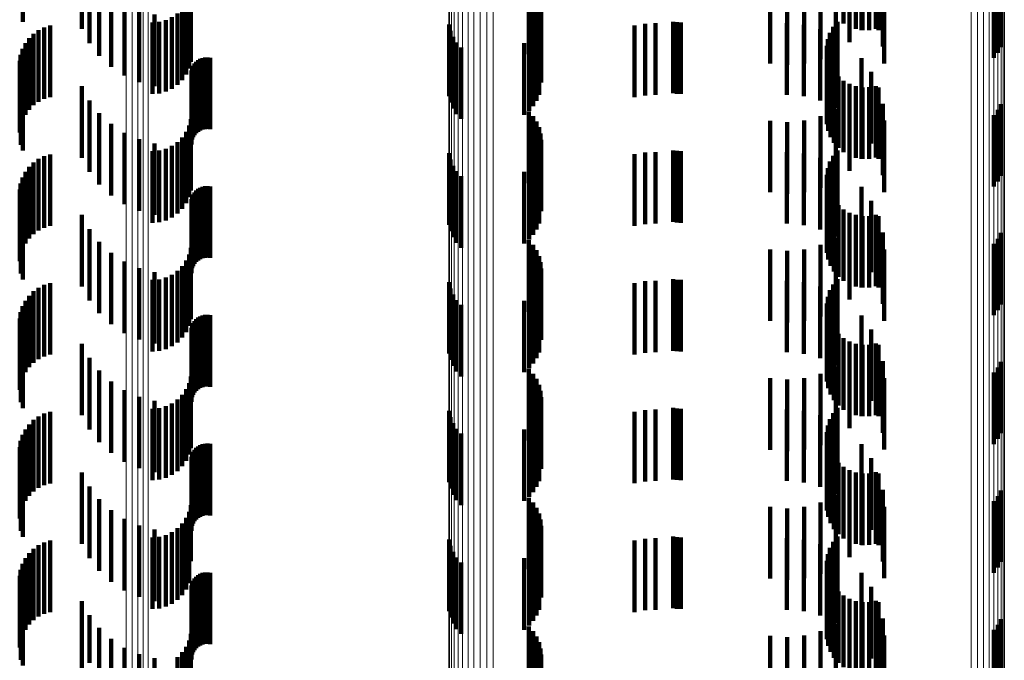
# Model space of a CAD drawing. Units: metres. Extents: x 0 to 10.6, y -0.5 to 0.5.
# Drawn here: x 0 to 0.1, y -0.1 to -0.1 of the extents above; entities that cross this region are included whole.
import ezdxf

# ---------------------------------------------------------------- set-up
doc = ezdxf.new("R2010")
doc.units = ezdxf.units.M
doc.linetypes.add('AUSGEZOGEN', pattern=[0])
doc.linetypes.add('VERDECKT2_S2', pattern=[0.0018, 0.001, -0.0008])
doc.layers.add('Standard', color=7, linetype='AUSGEZOGEN', lineweight=13)

msp = doc.modelspace()

# ---------------------------------------------------------------- linework, layer by layer
at = {"layer": 'Standard', "color": 253, "linetype": 'VERDECKT2_S2', "lineweight": 140, "transparency": 33554687}
for p, q in [((0.045053, -0.071092), (0.045053, -0.072092)), ((0.056525, -0.071114), (0.056525, -0.072114)), ((0.045878, -0.071191), (0.045878, -0.072191)), ((0.056607, -0.07116), (0.056607, -0.07216)), ((0.056696, -0.071191), (0.056696, -0.072191)), ((0.056775, -0.071206), (0.056775, -0.072206)), ((0.056789, -0.071207), (0.056789, -0.072207)), ((0.056883, -0.071206), (0.056883, -0.072206)), ((0.056976, -0.071189), (0.056976, -0.072189)), ((0.05701, -0.071207), (0.05701, -0.072207)), ((0.045984, -0.071389), (0.045984, -0.072389)), ((0.056608, -0.071374), (0.056608, -0.072374)), ((0.052126, -0.071545), (0.052126, -0.072545)), ((0.056414, -0.07151), (0.056414, -0.07251)), ((0.057071, -0.071436), (0.057071, -0.072436)), ((0.05868, -0.071534), (0.05868, -0.072523)), ((0.058724, -0.07156), (0.058724, -0.072443)), ((0.046121, -0.071566), (0.046121, -0.072566)), ((0.047401, -0.07165), (0.047401, -0.07265)), ((0.052185, -0.071611), (0.052185, -0.072611)), ((0.052233, -0.071685), (0.052233, -0.072685)), ((0.0555, -0.071674), (0.0555, -0.072674)), ((0.055736, -0.071694), (0.055736, -0.072694)), ((0.055972, -0.071672), (0.055972, -0.072672)), ((0.0562, -0.071611), (0.0562, -0.072611)), ((0.057092, -0.071672), (0.057092, -0.072672)), ((0.058622, -0.071594), (0.058622, -0.072594)), ((0.046286, -0.071719), (0.046286, -0.072719)), ((0.047336, -0.071828), (0.047336, -0.072828)), ((0.047376, -0.071742), (0.047376, -0.072742)), ((0.052268, -0.071766), (0.052268, -0.072766)), ((0.046473, -0.071842), (0.046473, -0.072842)), ((0.046678, -0.071933), (0.046678, -0.072933)), ((0.047214, -0.071973), (0.047214, -0.072973)), ((0.047282, -0.071906), (0.047282, -0.072906)), ((0.052289, -0.071851), (0.052289, -0.072851)), ((0.052297, -0.071939), (0.052297, -0.072939)), ((0.046865, -0.0721), (0.046865, -0.0731)), ((0.046895, -0.07199), (0.046895, -0.07299)), ((0.046959, -0.072092), (0.046959, -0.073092)), ((0.047051, -0.072067), (0.047051, -0.073067)), ((0.047137, -0.072027), (0.047137, -0.073027)), ((0.054141, -0.072089), (0.054141, -0.073089)), ((0.054194, -0.072097), (0.054194, -0.073097)), ((0.054248, -0.0721), (0.054248, -0.0731)), ((0.056437, -0.072089), (0.056437, -0.073089)), ((0.045273, -0.072208), (0.045273, -0.073208)), ((0.045351, -0.072169), (0.045351, -0.073169)), ((0.045435, -0.072144), (0.045435, -0.073144)), ((0.051012, -0.072129), (0.051012, -0.073129)), ((0.051032, -0.072218), (0.051032, -0.073218)), ((0.052234, -0.072194), (0.052234, -0.073194)), ((0.052269, -0.072113), (0.052269, -0.073113)), ((0.053604, -0.072143), (0.053604, -0.073143)), ((0.05375, -0.072119), (0.05375, -0.073119)), ((0.053897, -0.072111), (0.053897, -0.073111)), ((0.055732, -0.072111), (0.055732, -0.073111)), ((0.055968, -0.072132), (0.055968, -0.073132)), ((0.056197, -0.072193), (0.056197, -0.073193)), ((0.056333, -0.072245), (0.056333, -0.073245)), ((0.056378, -0.072163), (0.056378, -0.073163)), ((0.04514, -0.07232), (0.04514, -0.07332)), ((0.045202, -0.072258), (0.045202, -0.073258)), ((0.051067, -0.072303), (0.051067, -0.073303)), ((0.051116, -0.072381), (0.051116, -0.073381)), ((0.052129, -0.072334), (0.052129, -0.073334)), ((0.052187, -0.072268), (0.052187, -0.073268)), ((0.056302, -0.072335), (0.056302, -0.073335)), ((0.056412, -0.072294), (0.056412, -0.073294)), ((0.045049, -0.072468), (0.045049, -0.073468)), ((0.045088, -0.07239), (0.045088, -0.07339)), ((0.051177, -0.072449), (0.051177, -0.073449)), ((0.05206, -0.07239), (0.05206, -0.07339)), ((0.056288, -0.072428), (0.056288, -0.073428)), ((0.05629, -0.072522), (0.05629, -0.073522)), ((0.045009, -0.072637), (0.045009, -0.073637)), ((0.045022, -0.072551), (0.045022, -0.073551)), ((0.047476, -0.072649), (0.047476, -0.073649)), ((0.047503, -0.072627), (0.047503, -0.073627)), ((0.047533, -0.07261), (0.047533, -0.07361)), ((0.047565, -0.072597), (0.047565, -0.073597)), ((0.0476, -0.07259), (0.0476, -0.07359)), ((0.047635, -0.072588), (0.047635, -0.073588)), ((0.047669, -0.072593), (0.047669, -0.073593)), ((0.056308, -0.072614), (0.056308, -0.073614)), ((0.056774, -0.072597), (0.056774, -0.073597)), ((0.047412, -0.072771), (0.047412, -0.073771)), ((0.04742, -0.072737), (0.04742, -0.073737)), ((0.047434, -0.072705), (0.047434, -0.073705)), ((0.047452, -0.072675), (0.047452, -0.073675)), ((0.056341, -0.072702), (0.056341, -0.073702)), ((0.05639, -0.072783), (0.05639, -0.073783)), ((0.05691, -0.072792), (0.05691, -0.073792)), ((0.045024, -0.07281), (0.045024, -0.07381)), ((0.045053, -0.072892), (0.045053, -0.073892)), ((0.047409, -0.072806), (0.047409, -0.073806)), ((0.056451, -0.072855), (0.056451, -0.073855)), ((0.056525, -0.072914), (0.056525, -0.073914)), ((0.045878, -0.072991), (0.045878, -0.073991)), ((0.056607, -0.07296), (0.056607, -0.07396)), ((0.056696, -0.072991), (0.056696, -0.073991)), ((0.056775, -0.073006), (0.056775, -0.074006)), ((0.056789, -0.073007), (0.056789, -0.074007)), ((0.056883, -0.073006), (0.056883, -0.074006)), ((0.056976, -0.072989), (0.056976, -0.073989)), ((0.05701, -0.073007), (0.05701, -0.074007)), ((0.045984, -0.073189), (0.045984, -0.074189)), ((0.056608, -0.073174), (0.056608, -0.074174)), ((0.052126, -0.073345), (0.052126, -0.074345)), ((0.056414, -0.07331), (0.056414, -0.07431)), ((0.057071, -0.073236), (0.057071, -0.074236)), ((0.05868, -0.073323), (0.05868, -0.074323)), ((0.058724, -0.073243), (0.058724, -0.074243)), ((0.046121, -0.073366), (0.046121, -0.074366)), ((0.047401, -0.07345), (0.047401, -0.07445)), ((0.052185, -0.073411), (0.052185, -0.074411)), ((0.052233, -0.073485), (0.052233, -0.074485)), ((0.0555, -0.073474), (0.0555, -0.074474)), ((0.055972, -0.073472), (0.055972, -0.074472)), ((0.0562, -0.073411), (0.0562, -0.074411)), ((0.057092, -0.073472), (0.057092, -0.074472)), ((0.058622, -0.073394), (0.058622, -0.074394)), ((0.046286, -0.073519), (0.046286, -0.074519)), ((0.047376, -0.073542), (0.047376, -0.074542)), ((0.052268, -0.073566), (0.052268, -0.074566)), ((0.055736, -0.073494), (0.055736, -0.074494)), ((0.046473, -0.073642), (0.046473, -0.074642)), ((0.046678, -0.073733), (0.046678, -0.074733)), ((0.047282, -0.073706), (0.047282, -0.074706)), ((0.047336, -0.073628), (0.047336, -0.074628)), ((0.052289, -0.073651), (0.052289, -0.074651)), ((0.052297, -0.073739), (0.052297, -0.074739)), ((0.046865, -0.0739), (0.046865, -0.0749)), ((0.046895, -0.07379), (0.046895, -0.07479)), ((0.046959, -0.073892), (0.046959, -0.074892)), ((0.047051, -0.073867), (0.047051, -0.074867)), ((0.047137, -0.073827), (0.047137, -0.074827)), ((0.047214, -0.073773), (0.047214, -0.074773)), ((0.054141, -0.073889), (0.054141, -0.074889)), ((0.054194, -0.073897), (0.054194, -0.074897)), ((0.054248, -0.0739), (0.054248, -0.0749)), ((0.056437, -0.073889), (0.056437, -0.074889)), ((0.045273, -0.074008), (0.045273, -0.075008)), ((0.045351, -0.073969), (0.045351, -0.074969)), ((0.045435, -0.073944), (0.045435, -0.074944)), ((0.051012, -0.073929), (0.051012, -0.074929)), ((0.051032, -0.074018), (0.051032, -0.075018)), ((0.052234, -0.073994), (0.052234, -0.074994)), ((0.052269, -0.073913), (0.052269, -0.074913)), ((0.053604, -0.073943), (0.053604, -0.074943)), ((0.05375, -0.073919), (0.05375, -0.074919)), ((0.053897, -0.073911), (0.053897, -0.074911)), ((0.055732, -0.073911), (0.055732, -0.074911)), ((0.055968, -0.073932), (0.055968, -0.074932)), ((0.056197, -0.073993), (0.056197, -0.074993)), ((0.056378, -0.073963), (0.056378, -0.074963)), ((0.04514, -0.07412), (0.04514, -0.07512)), ((0.045202, -0.074058), (0.045202, -0.075058)), ((0.051067, -0.074103), (0.051067, -0.075103)), ((0.052129, -0.074134), (0.052129, -0.075134)), ((0.052187, -0.074068), (0.052187, -0.075068)), ((0.056302, -0.074135), (0.056302, -0.075135)), ((0.056333, -0.074045), (0.056333, -0.075045)), ((0.056412, -0.074094), (0.056412, -0.075094)), ((0.045049, -0.074268), (0.045049, -0.075268)), ((0.045088, -0.07419), (0.045088, -0.07519)), ((0.051116, -0.074181), (0.051116, -0.075181)), ((0.051177, -0.074249), (0.051177, -0.075249)), ((0.05206, -0.07419), (0.05206, -0.07519)), ((0.056288, -0.074228), (0.056288, -0.075228)), ((0.045009, -0.074437), (0.045009, -0.075437)), ((0.045022, -0.074351), (0.045022, -0.075351)), ((0.047476, -0.074449), (0.047476, -0.075449)), ((0.047503, -0.074427), (0.047503, -0.075427)), ((0.047533, -0.07441), (0.047533, -0.07541)), ((0.047565, -0.074397), (0.047565, -0.075397)), ((0.0476, -0.07439), (0.0476, -0.07539)), ((0.047635, -0.074388), (0.047635, -0.075388)), ((0.047669, -0.074393), (0.047669, -0.075393)), ((0.05629, -0.074322), (0.05629, -0.075322)), ((0.056308, -0.074414), (0.056308, -0.075414)), ((0.056774, -0.074397), (0.056774, -0.075397)), ((0.047412, -0.074571), (0.047412, -0.075571)), ((0.04742, -0.074537), (0.04742, -0.075537)), ((0.047434, -0.074505), (0.047434, -0.075505)), ((0.047452, -0.074475), (0.047452, -0.075475)), ((0.056341, -0.074502), (0.056341, -0.075502)), ((0.05639, -0.074583), (0.05639, -0.075583)), ((0.045024, -0.07461), (0.045024, -0.07561)), ((0.045053, -0.074692), (0.045053, -0.075692)), ((0.047409, -0.074606), (0.047409, -0.075606)), ((0.056451, -0.074655), (0.056451, -0.075655)), ((0.056525, -0.074714), (0.056525, -0.075714)), ((0.05691, -0.074592), (0.05691, -0.075592)), ((0.045878, -0.074791), (0.045878, -0.075791)), ((0.056607, -0.07476), (0.056607, -0.07576)), ((0.056696, -0.074791), (0.056696, -0.075791)), ((0.056775, -0.074806), (0.056775, -0.075806)), ((0.056789, -0.074807), (0.056789, -0.075807)), ((0.056883, -0.074806), (0.056883, -0.075806)), ((0.056976, -0.074789), (0.056976, -0.075789)), ((0.05701, -0.074807), (0.05701, -0.075807)), ((0.045984, -0.074989), (0.045984, -0.075989)), ((0.056608, -0.074974), (0.056608, -0.075974)), ((0.056414, -0.07511), (0.056414, -0.07611)), ((0.057071, -0.075036), (0.057071, -0.076036)), ((0.05868, -0.075123), (0.05868, -0.076123)), ((0.058724, -0.075043), (0.058724, -0.076043)), ((0.046121, -0.075166), (0.046121, -0.076166)), ((0.047401, -0.07525), (0.047401, -0.07625)), ((0.052126, -0.075146), (0.052126, -0.076146)), ((0.052185, -0.075211), (0.052185, -0.076211)), ((0.0555, -0.075274), (0.0555, -0.076274)), ((0.055972, -0.075272), (0.055972, -0.076272)), ((0.0562, -0.075211), (0.0562, -0.076211)), ((0.057092, -0.075272), (0.057092, -0.076272)), ((0.058622, -0.075194), (0.058622, -0.076194)), ((0.046286, -0.075319), (0.046286, -0.076319)), ((0.047376, -0.075342), (0.047376, -0.076342)), ((0.052233, -0.075285), (0.052233, -0.076285)), ((0.052268, -0.075366), (0.052268, -0.076366)), ((0.055736, -0.075294), (0.055736, -0.076294)), ((0.046473, -0.075442), (0.046473, -0.076442)), ((0.046678, -0.075533), (0.046678, -0.076533)), ((0.047282, -0.075506), (0.047282, -0.076506)), ((0.047336, -0.075428), (0.047336, -0.076428)), ((0.052289, -0.075451), (0.052289, -0.076451)), ((0.052297, -0.075539), (0.052297, -0.076539)), ((0.046895, -0.07559), (0.046895, -0.07659)), ((0.047051, -0.075667), (0.047051, -0.076667)), ((0.047137, -0.075627), (0.047137, -0.076627)), ((0.047214, -0.075573), (0.047214, -0.076573)), ((0.056437, -0.075689), (0.056437, -0.076689)), ((0.045273, -0.075808), (0.045273, -0.076808)), ((0.045351, -0.075769), (0.045351, -0.076769)), ((0.045435, -0.075744), (0.045435, -0.076744)), ((0.046865, -0.0757), (0.046865, -0.0767)), ((0.046959, -0.075692), (0.046959, -0.076692)), ((0.051012, -0.075729), (0.051012, -0.076729)), ((0.051032, -0.075818), (0.051032, -0.076818)), ((0.052234, -0.075794), (0.052234, -0.076794)), ((0.052269, -0.075713), (0.052269, -0.076713)), ((0.053604, -0.075743), (0.053604, -0.076743)), ((0.05375, -0.075719), (0.05375, -0.076719)), ((0.053897, -0.075711), (0.053897, -0.076711)), ((0.054141, -0.075689), (0.054141, -0.076689)), ((0.054194, -0.075697), (0.054194, -0.076697)), ((0.054248, -0.0757), (0.054248, -0.0767)), ((0.055732, -0.075711), (0.055732, -0.076711)), ((0.055968, -0.075732), (0.055968, -0.076732)), ((0.056197, -0.075793), (0.056197, -0.076793)), ((0.056378, -0.075763), (0.056378, -0.076763)), ((0.04514, -0.07592), (0.04514, -0.07692)), ((0.045202, -0.075858), (0.045202, -0.076858)), ((0.051067, -0.075903), (0.051067, -0.076903)), ((0.052129, -0.075934), (0.052129, -0.076934)), ((0.052187, -0.075868), (0.052187, -0.076868)), ((0.056302, -0.075935), (0.056302, -0.076935)), ((0.056333, -0.075845), (0.056333, -0.076845)), ((0.056412, -0.075894), (0.056412, -0.076894)), ((0.045049, -0.076068), (0.045049, -0.077068)), ((0.045088, -0.07599), (0.045088, -0.07699)), ((0.051116, -0.075981), (0.051116, -0.076981)), ((0.051177, -0.076049), (0.051177, -0.077049)), ((0.05206, -0.07599), (0.05206, -0.07699)), ((0.056288, -0.076028), (0.056288, -0.077028)), ((0.045009, -0.076237), (0.045009, -0.077237)), ((0.045022, -0.076151), (0.045022, -0.077151)), ((0.047503, -0.076227), (0.047503, -0.077227)), ((0.047533, -0.07621), (0.047533, -0.07721)), ((0.047565, -0.076197), (0.047565, -0.077197)), ((0.0476, -0.07619), (0.0476, -0.07719)), ((0.047635, -0.076188), (0.047635, -0.077188)), ((0.047669, -0.076193), (0.047669, -0.077193)), ((0.05629, -0.076122), (0.05629, -0.077122)), ((0.056308, -0.076214), (0.056308, -0.077214)), ((0.056774, -0.076197), (0.056774, -0.077197)), ((0.047412, -0.076371), (0.047412, -0.077371)), ((0.04742, -0.076337), (0.04742, -0.077337)), ((0.047434, -0.076305), (0.047434, -0.077305)), ((0.047452, -0.076275), (0.047452, -0.077275)), ((0.047476, -0.076249), (0.047476, -0.077249)), ((0.056341, -0.076302), (0.056341, -0.077302)), ((0.045024, -0.07641), (0.045024, -0.07741)), ((0.045053, -0.076492), (0.045053, -0.077492)), ((0.047409, -0.076406), (0.047409, -0.077406)), ((0.05639, -0.076383), (0.05639, -0.077383)), ((0.056451, -0.076455), (0.056451, -0.077455)), ((0.056525, -0.076514), (0.056525, -0.077514)), ((0.05691, -0.076392), (0.05691, -0.077392)), ((0.045878, -0.076591), (0.045878, -0.077591)), ((0.056607, -0.07656), (0.056607, -0.07756)), ((0.056696, -0.076591), (0.056696, -0.077591)), ((0.056775, -0.076606), (0.056775, -0.077606)), ((0.056789, -0.076607), (0.056789, -0.077607)), ((0.056883, -0.076606), (0.056883, -0.077606)), ((0.056976, -0.076589), (0.056976, -0.077589)), ((0.05701, -0.076607), (0.05701, -0.077607)), ((0.045984, -0.076789), (0.045984, -0.077789)), ((0.056608, -0.076774), (0.056608, -0.077774)), ((0.056414, -0.07691), (0.056414, -0.07791)), ((0.057071, -0.076836), (0.057071, -0.077836)), ((0.05868, -0.076923), (0.05868, -0.077923)), ((0.058724, -0.076843), (0.058724, -0.077843)), ((0.046121, -0.076966), (0.046121, -0.077966)), ((0.047401, -0.07705), (0.047401, -0.07805)), ((0.052126, -0.076945), (0.052126, -0.077945)), ((0.052185, -0.077011), (0.052185, -0.078011)), ((0.0562, -0.077011), (0.0562, -0.078011)), ((0.058622, -0.076994), (0.058622, -0.077994)), ((0.046286, -0.077119), (0.046286, -0.078119)), ((0.047376, -0.077142), (0.047376, -0.078142)), ((0.052233, -0.077085), (0.052233, -0.078085)), ((0.052268, -0.077166), (0.052268, -0.078166)), ((0.0555, -0.077074), (0.0555, -0.078074)), ((0.055736, -0.077094), (0.055736, -0.078094)), ((0.055972, -0.077073), (0.055972, -0.078073)), ((0.057092, -0.077072), (0.057092, -0.078072)), ((0.046473, -0.077242), (0.046473, -0.078242)), ((0.046678, -0.077333), (0.046678, -0.078333)), ((0.047282, -0.077306), (0.047282, -0.078306)), ((0.047336, -0.077228), (0.047336, -0.078228)), ((0.052289, -0.077251), (0.052289, -0.078251)), ((0.052297, -0.077339), (0.052297, -0.078339)), ((0.046895, -0.07739), (0.046895, -0.07839)), ((0.047051, -0.077467), (0.047051, -0.078467)), ((0.047137, -0.077427), (0.047137, -0.078427)), ((0.047214, -0.077373), (0.047214, -0.078373)), ((0.045273, -0.077608), (0.045273, -0.078608)), ((0.045351, -0.077569), (0.045351, -0.078569)), ((0.045435, -0.077544), (0.045435, -0.078544)), ((0.046865, -0.0775), (0.046865, -0.0785)), ((0.046959, -0.077492), (0.046959, -0.078492)), ((0.051012, -0.077529), (0.051012, -0.078529)), ((0.052234, -0.077594), (0.052234, -0.078594)), ((0.052269, -0.077513), (0.052269, -0.078513)), ((0.053604, -0.077543), (0.053604, -0.078543)), ((0.05375, -0.077519), (0.05375, -0.078519)), ((0.053897, -0.077511), (0.053897, -0.078511)), ((0.054141, -0.077489), (0.054141, -0.078489)), ((0.054194, -0.077497), (0.054194, -0.078497)), ((0.054248, -0.0775), (0.054248, -0.0785)), ((0.055732, -0.077511), (0.055732, -0.078511)), ((0.055968, -0.077532), (0.055968, -0.078532)), ((0.056197, -0.077593), (0.056197, -0.078593)), ((0.056378, -0.077563), (0.056378, -0.078563)), ((0.056437, -0.077489), (0.056437, -0.078489)), ((0.04514, -0.07772), (0.04514, -0.07872)), ((0.045202, -0.077658), (0.045202, -0.078658)), ((0.051032, -0.077618), (0.051032, -0.078618)), ((0.051067, -0.077703), (0.051067, -0.078703)), ((0.052129, -0.077734), (0.052129, -0.078734)), ((0.052187, -0.077668), (0.052187, -0.078668)), ((0.056302, -0.077735), (0.056302, -0.078735)), ((0.056333, -0.077645), (0.056333, -0.078645)), ((0.056412, -0.077694), (0.056412, -0.078694)), ((0.045049, -0.077868), (0.045049, -0.078868)), ((0.045088, -0.07779), (0.045088, -0.07879)), ((0.051116, -0.077781), (0.051116, -0.078781)), ((0.051177, -0.077849), (0.051177, -0.078849)), ((0.05206, -0.07779), (0.05206, -0.07879)), ((0.056288, -0.077828), (0.056288, -0.078828)), ((0.045022, -0.077951), (0.045022, -0.078951)), ((0.047503, -0.078027), (0.047503, -0.079027)), ((0.047533, -0.07801), (0.047533, -0.07901)), ((0.047565, -0.077997), (0.047565, -0.078997)), ((0.0476, -0.07799), (0.0476, -0.07899)), ((0.047635, -0.077988), (0.047635, -0.078988)), ((0.047669, -0.077993), (0.047669, -0.078993)), ((0.05629, -0.077922), (0.05629, -0.078922)), ((0.056308, -0.078014), (0.056308, -0.079014)), ((0.056774, -0.077997), (0.056774, -0.078997)), ((0.045009, -0.078037), (0.045009, -0.079037)), ((0.04742, -0.078137), (0.04742, -0.079137)), ((0.047434, -0.078105), (0.047434, -0.079105)), ((0.047452, -0.078075), (0.047452, -0.079075)), ((0.047476, -0.078049), (0.047476, -0.079049)), ((0.056341, -0.078102), (0.056341, -0.079102)), ((0.045024, -0.07821), (0.045024, -0.07921)), ((0.045053, -0.078292), (0.045053, -0.079292)), ((0.047409, -0.078206), (0.047409, -0.079206)), ((0.047412, -0.078171), (0.047412, -0.079171)), ((0.05639, -0.078183), (0.05639, -0.079183)), ((0.056451, -0.078255), (0.056451, -0.079255)), ((0.05691, -0.078192), (0.05691, -0.079192)), ((0.045878, -0.078391), (0.045878, -0.079391)), ((0.056525, -0.078314), (0.056525, -0.079314)), ((0.056607, -0.07836), (0.056607, -0.07936)), ((0.056696, -0.078391), (0.056696, -0.079391)), ((0.056775, -0.078406), (0.056775, -0.079406)), ((0.056789, -0.078407), (0.056789, -0.079407)), ((0.056883, -0.078406), (0.056883, -0.079406)), ((0.056976, -0.078389), (0.056976, -0.079389)), ((0.05701, -0.078407), (0.05701, -0.079407)), ((0.056608, -0.078574), (0.056608, -0.079574)), ((0.045984, -0.078589), (0.045984, -0.079589)), ((0.056414, -0.07871), (0.056414, -0.07971)), ((0.057071, -0.078636), (0.057071, -0.079636)), ((0.058724, -0.078643), (0.058724, -0.079643)), ((0.046121, -0.078766), (0.046121, -0.079766)), ((0.047401, -0.07885), (0.047401, -0.079631)), ((0.052126, -0.078745), (0.052126, -0.079745)), ((0.052185, -0.078811), (0.052185, -0.079811)), ((0.0562, -0.078811), (0.0562, -0.079811)), ((0.058622, -0.078794), (0.058622, -0.079794)), ((0.05868, -0.078723), (0.05868, -0.079723)), ((0.046286, -0.078919), (0.046286, -0.079919)), ((0.047376, -0.078942), (0.047376, -0.079597)), ((0.052233, -0.078885), (0.052233, -0.079885)), ((0.052268, -0.078966), (0.052268, -0.079966)), ((0.0555, -0.078874), (0.0555, -0.079874)), ((0.055736, -0.078894), (0.055736, -0.079894)), ((0.055972, -0.078872), (0.055972, -0.079872)), ((0.057092, -0.078872), (0.057092, -0.079872)), ((0.046473, -0.079042), (0.046473, -0.080042)), ((0.047282, -0.079106), (0.047282, -0.079537)), ((0.047336, -0.079028), (0.047336, -0.079565)), ((0.052289, -0.079051), (0.052289, -0.080051)), ((0.046678, -0.079133), (0.046678, -0.080133)), ((0.046895, -0.07919), (0.046895, -0.08019)), ((0.047137, -0.079227), (0.047137, -0.079492)), ((0.047214, -0.079173), (0.047214, -0.079512)), ((0.052297, -0.079139), (0.052297, -0.080139)), ((0.045351, -0.079369), (0.045351, -0.080369)), ((0.045435, -0.079344), (0.045435, -0.080344)), ((0.046865, -0.0793), (0.046865, -0.079465)), ((0.046959, -0.079292), (0.046959, -0.079468)), ((0.047051, -0.079267), (0.047051, -0.079477)), ((0.051012, -0.079329), (0.051012, -0.080329)), ((0.052234, -0.079394), (0.052234, -0.080394)), ((0.052269, -0.079313), (0.052269, -0.080313)), ((0.053604, -0.079343), (0.053604, -0.080343)), ((0.05375, -0.079319), (0.05375, -0.080319)), ((0.053897, -0.079311), (0.053897, -0.080311)), ((0.054141, -0.079289), (0.054141, -0.079469)), ((0.054194, -0.079297), (0.054194, -0.079466)), ((0.054248, -0.0793), (0.054248, -0.079465)), ((0.055732, -0.079311), (0.055732, -0.080311)), ((0.055968, -0.079332), (0.055968, -0.080332)), ((0.056197, -0.079393), (0.056197, -0.080393)), ((0.056378, -0.079363), (0.056378, -0.080363)), ((0.056437, -0.079289), (0.056437, -0.080289)), ((0.04514, -0.07952), (0.04514, -0.08052)), ((0.045202, -0.079458), (0.045202, -0.080458)), ((0.045273, -0.079408), (0.045273, -0.080408)), ((0.046865, -0.079465), (0.046865, -0.0803)), ((0.046959, -0.079468), (0.046959, -0.080292)), ((0.047051, -0.079477), (0.047051, -0.080267)), ((0.047137, -0.079492), (0.047137, -0.080227)), ((0.047214, -0.079512), (0.047214, -0.080173)), ((0.047282, -0.079537), (0.047282, -0.080106)), ((0.051032, -0.079418), (0.051032, -0.080418)), ((0.051067, -0.079503), (0.051067, -0.080503)), ((0.052129, -0.079534), (0.052129, -0.080534)), ((0.052187, -0.079468), (0.052187, -0.080468)), ((0.054141, -0.079469), (0.054141, -0.080289)), ((0.054194, -0.079466), (0.054194, -0.080297)), ((0.054248, -0.079465), (0.054248, -0.0803)), ((0.056302, -0.079534), (0.056302, -0.080534)), ((0.056333, -0.079445), (0.056333, -0.080445)), ((0.056412, -0.079494), (0.056412, -0.080494)), ((0.045049, -0.079668), (0.045049, -0.080668)), ((0.045088, -0.07959), (0.045088, -0.08059)), ((0.047336, -0.079565), (0.047336, -0.080028)), ((0.047376, -0.079597), (0.047376, -0.079942)), ((0.047401, -0.079631), (0.047401, -0.079631)), ((0.051116, -0.079581), (0.051116, -0.080581)), ((0.051177, -0.079649), (0.051177, -0.080649)), ((0.05206, -0.07959), (0.05206, -0.08059)), ((0.056288, -0.079628), (0.056288, -0.080628)), ((0.045022, -0.079751), (0.045022, -0.080751)), ((0.047533, -0.07981), (0.047533, -0.07994)), ((0.047565, -0.079797), (0.047565, -0.079945)), ((0.0476, -0.07979), (0.0476, -0.079947)), ((0.047635, -0.079789), (0.047635, -0.079948)), ((0.047669, -0.079793), (0.047669, -0.079946)), ((0.05629, -0.079722), (0.05629, -0.080722)), ((0.056308, -0.079814), (0.056308, -0.080814)), ((0.056774, -0.079797), (0.056774, -0.080797)), ((0.045009, -0.079837), (0.045009, -0.080837)), ((0.04742, -0.079937), (0.04742, -0.080937)), ((0.047434, -0.079905), (0.047434, -0.079905)), ((0.047434, -0.079905), (0.047434, -0.080905)), ((0.047452, -0.079875), (0.047452, -0.079916)), ((0.047452, -0.079916), (0.047452, -0.080875)), ((0.047476, -0.079849), (0.047476, -0.079926)), ((0.047476, -0.079926), (0.047476, -0.080849)), ((0.047503, -0.079827), (0.047503, -0.079934)), ((0.047503, -0.079934), (0.047503, -0.080827)), ((0.047533, -0.07994), (0.047533, -0.08081)), ((0.047565, -0.079945), (0.047565, -0.080797)), ((0.0476, -0.079947), (0.0476, -0.08079)), ((0.047635, -0.079948), (0.047635, -0.080789)), ((0.047669, -0.079946), (0.047669, -0.080793)), ((0.056341, -0.079902), (0.056341, -0.080902)), ((0.045024, -0.08001), (0.045024, -0.08101)), ((0.045053, -0.080092), (0.045053, -0.081092)), ((0.047409, -0.080006), (0.047409, -0.081006)), ((0.047412, -0.079971), (0.047412, -0.080971)), ((0.05639, -0.079983), (0.05639, -0.080983)), ((0.056451, -0.080055), (0.056451, -0.081055)), ((0.05691, -0.079992), (0.05691, -0.080992)), ((0.045878, -0.080191), (0.045878, -0.081125)), ((0.056525, -0.080114), (0.056525, -0.081114)), ((0.056607, -0.08016), (0.056607, -0.08116)), ((0.056696, -0.080191), (0.056696, -0.081191)), ((0.056775, -0.080206), (0.056775, -0.080457)), ((0.056789, -0.080207), (0.056789, -0.081207)), ((0.056883, -0.080206), (0.056883, -0.081206)), ((0.056976, -0.080189), (0.056976, -0.081189)), ((0.05701, -0.080207), (0.05701, -0.081207)), ((0.045984, -0.080389), (0.045984, -0.081052)), ((0.056608, -0.080374), (0.056608, -0.080395)), ((0.056608, -0.080395), (0.056608, -0.081374)), ((0.056775, -0.080457), (0.056775, -0.081206)), ((0.057071, -0.080436), (0.057071, -0.081436)), ((0.058724, -0.080443), (0.058724, -0.081443)), ((0.046121, -0.080566), (0.046121, -0.080987)), ((0.052126, -0.080545), (0.052126, -0.081545)), ((0.052185, -0.080611), (0.052185, -0.081611)), ((0.0562, -0.080611), (0.0562, -0.081611)), ((0.056414, -0.08051), (0.056414, -0.08151)), ((0.058622, -0.080594), (0.058622, -0.081594)), ((0.05868, -0.080523), (0.05868, -0.081523)), ((0.046286, -0.080719), (0.046286, -0.080931)), ((0.047376, -0.080742), (0.047376, -0.081742)), ((0.047401, -0.08065), (0.047401, -0.08165)), ((0.052233, -0.080685), (0.052233, -0.081685)), ((0.052268, -0.080766), (0.052268, -0.081766)), ((0.0555, -0.080674), (0.0555, -0.081674)), ((0.055736, -0.080694), (0.055736, -0.081694)), ((0.055972, -0.080672), (0.055972, -0.081672)), ((0.057092, -0.080672), (0.057092, -0.081672)), ((0.046473, -0.080842), (0.046473, -0.080885)), ((0.046473, -0.080885), (0.046473, -0.081842)), ((0.047282, -0.080906), (0.047282, -0.081906)), ((0.047336, -0.080828), (0.047336, -0.081828)), ((0.052289, -0.080851), (0.052289, -0.081851)), ((0.046121, -0.080987), (0.046121, -0.081566)), ((0.046286, -0.080931), (0.046286, -0.081719)), ((0.046678, -0.080933), (0.046678, -0.081933)), ((0.046895, -0.08099), (0.046895, -0.08199)), ((0.047214, -0.080973), (0.047214, -0.081973)), ((0.052297, -0.080939), (0.052297, -0.081939))]:
    msp.add_line(p, q, dxfattribs=at)
at = {"layer": 'Standard', "color": 7, "linetype": 'AUSGEZOGEN', "lineweight": 13, "transparency": 33554687}
for points in [[(0.046498, 0.031), (0.046498, 0.016997), (0.046498, 0.002776), (0.046498, -0.011623), (0.046498, -0.026156), (0.046498, -0.040775), (0.046498, -0.055429), (0.046498, -0.070064), (0.046498, -0.084622), (0.046498, -0.099043)], [(0.046579, 0.031), (0.046579, 0.016997), (0.046579, 0.002775), (0.046579, -0.011624), (0.046579, -0.026157), (0.046579, -0.040777), (0.046579, -0.055431), (0.046579, -0.070066), (0.046579, -0.084624), (0.046579, -0.099046)], [(0.046659, 0.031), (0.046659, 0.016996), (0.046659, 0.002774), (0.046659, -0.011626), (0.046659, -0.026161), (0.046659, -0.040781), (0.046659, -0.055436), (0.046659, -0.070072), (0.046659, -0.084631), (0.046659, -0.099053)], [(0.046735, 0.031), (0.046735, 0.016995), (0.046735, 0.002771), (0.046735, -0.01163), (0.046735, -0.026166), (0.046735, -0.040788), (0.046735, -0.055444), (0.046735, -0.070081), (0.046735, -0.084642), (0.046735, -0.099066)], [(0.046806, 0.031), (0.046806, 0.016993), (0.046806, 0.002767), (0.046806, -0.011636), (0.046806, -0.026173), (0.046806, -0.040797), (0.046806, -0.055456), (0.046806, -0.070095), (0.046806, -0.084657), (0.046806, -0.099083)], [(0.051006, 0.031), (0.051006, 0.016736), (0.051006, 0.00225), (0.051006, -0.012417), (0.051006, -0.027221), (0.051006, -0.042113), (0.051006, -0.05704), (0.051006, -0.071947), (0.051006, -0.086776), (0.051006, -0.101467)], [(0.051017, 0.031), (0.051017, 0.016732), (0.051017, 0.002242), (0.051017, -0.01243), (0.051017, -0.027238), (0.051017, -0.042134), (0.051017, -0.057065), (0.051017, -0.071977), (0.051017, -0.08681), (0.051017, -0.101505)], [(0.051042, 0.031), (0.051042, 0.016728), (0.051042, 0.002234), (0.051042, -0.012442), (0.051042, -0.027254), (0.051042, -0.042154), (0.051042, -0.05709), (0.051042, -0.072005), (0.051042, -0.086842), (0.051042, -0.101541)], [(0.051082, 0.031), (0.051082, 0.016724), (0.051082, 0.002227), (0.051082, -0.012453), (0.051082, -0.027269), (0.051082, -0.042173), (0.051082, -0.057112), (0.051082, -0.072032), (0.051082, -0.086873), (0.051082, -0.101575)], [(0.051135, 0.031), (0.051135, 0.016721), (0.051135, 0.00222), (0.051135, -0.012463), (0.051135, -0.027282), (0.051135, -0.04219), (0.051135, -0.057133), (0.051135, -0.072056), (0.051135, -0.0869), (0.051135, -0.101606)], [(0.0512, 0.031), (0.0512, 0.016718), (0.0512, 0.002214), (0.0512, -0.012472), (0.0512, -0.027294), (0.0512, -0.042205), (0.0512, -0.057151), (0.0512, -0.072076), (0.0512, -0.086924), (0.0512, -0.101633)], [(0.051275, 0.031), (0.051275, 0.016716), (0.051275, 0.002209), (0.051275, -0.012479), (0.051275, -0.027304), (0.051275, -0.042217), (0.051275, -0.057165), (0.051275, -0.072093), (0.051275, -0.086943), (0.051275, -0.101655)], [(0.051358, 0.031), (0.051358, 0.016714), (0.051358, 0.002206), (0.051358, -0.012484), (0.051358, -0.027311), (0.051358, -0.042226), (0.051358, -0.057176), (0.051358, -0.072106), (0.051358, -0.086958), (0.051358, -0.101671)], [(0.051446, 0.031), (0.051446, 0.016713), (0.051446, 0.002203), (0.051446, -0.012488), (0.051446, -0.027316), (0.051446, -0.042232), (0.051446, -0.057183), (0.051446, -0.072114), (0.051446, -0.086967), (0.051446, -0.101681)], [(0.051537, 0.031), (0.051537, 0.016712), (0.051537, 0.002203), (0.051537, -0.012489), (0.051537, -0.027318), (0.051537, -0.042234), (0.051537, -0.057186), (0.051537, -0.072117), (0.051537, -0.086971), (0.051537, -0.101686)], [(0.051628, 0.031), (0.051628, 0.016713), (0.051628, 0.002203), (0.051628, -0.012488), (0.051628, -0.027316), (0.051628, -0.042233), (0.051628, -0.057184), (0.051628, -0.072116), (0.051628, -0.086969), (0.051628, -0.101683)], [(0.058306, 0.031), (0.058306, 0.016756), (0.058306, 0.00229), (0.058306, -0.012357), (0.058306, -0.027141), (0.058306, -0.042012), (0.058306, -0.056918), (0.058306, -0.071805), (0.058306, -0.086614), (0.058306, -0.101284)], [(0.058395, 0.031), (0.058395, 0.016757), (0.058395, 0.002292), (0.058395, -0.012355), (0.058395, -0.027137), (0.058395, -0.042007), (0.058395, -0.056913), (0.058395, -0.071798), (0.058395, -0.086606), (0.058395, -0.101275)], [(0.05848, 0.031), (0.05848, 0.016758), (0.05848, 0.002295), (0.05848, -0.01235), (0.05848, -0.027131), (0.05848, -0.041999), (0.05848, -0.056903), (0.05848, -0.071787), (0.05848, -0.086593), (0.05848, -0.10126)], [(0.058557, 0.031), (0.058557, 0.01676), (0.058557, 0.002299), (0.058557, -0.012343), (0.058557, -0.027122), (0.058557, -0.041988), (0.058557, -0.05689), (0.058557, -0.071771), (0.058557, -0.086575), (0.058557, -0.10124)], [(0.058625, 0.031), (0.058625, 0.016763), (0.058625, 0.002305), (0.058625, -0.012335), (0.058625, -0.027111), (0.058625, -0.041974), (0.058625, -0.056873), (0.058625, -0.071752), (0.058625, -0.086552), (0.058625, -0.101215)], [(0.058682, 0.031), (0.058682, 0.016766), (0.058682, 0.002311), (0.058682, -0.012325), (0.058682, -0.027098), (0.058682, -0.041958), (0.058682, -0.056853), (0.058682, -0.071729), (0.058682, -0.086526), (0.058682, -0.101185)], [(0.058726, 0.031), (0.058726, 0.01677), (0.058726, 0.002318), (0.058726, -0.012314), (0.058726, -0.027083), (0.058726, -0.041939), (0.058726, -0.056831), (0.058726, -0.071703), (0.058726, -0.086496), (0.058726, -0.101152)], [(0.058756, 0.031), (0.058756, 0.016774), (0.058756, 0.002326), (0.058756, -0.012302), (0.058756, -0.027067), (0.058756, -0.041919), (0.058756, -0.056807), (0.058756, -0.071675), (0.058756, -0.086465), (0.058756, -0.101116)], [(0.058771, 0.031), (0.058771, 0.016778), (0.058771, 0.002334), (0.058771, -0.01229), (0.058771, -0.027051), (0.058771, -0.041899), (0.058771, -0.056782), (0.058771, -0.071646), (0.058771, -0.086431), (0.058771, -0.101079)]]:
    msp.add_lwpolyline(points, dxfattribs=at)

doc.saveas('drawing.dxf')
